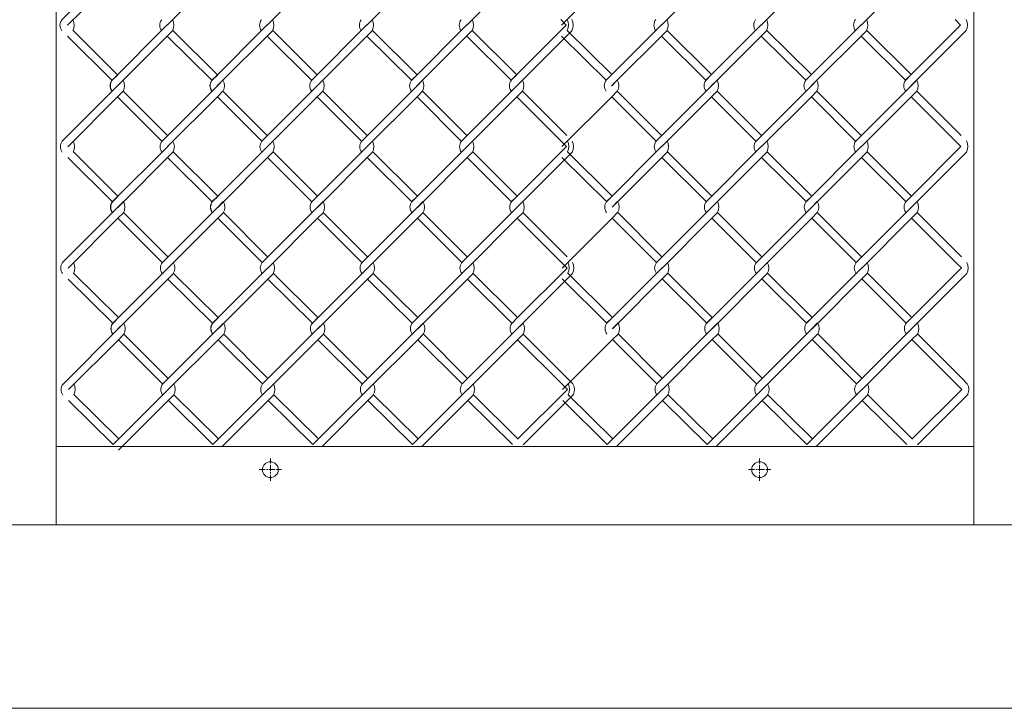
# Model space of a CAD drawing. Units: millimetres. Extents: x -170 to 193028, y -48660 to 11880.
# Drawn here: x 25697 to 26100, y 3415 to 3696 of the extents above; entities that cross this region are included whole.
import ezdxf

# ---------------------------------------------------------------- set-up
doc = ezdxf.new("R2010")
doc.units = ezdxf.units.MM
doc.header["$LTSCALE"] = 4
doc.linetypes.add('CENTER', pattern=[50.8, 31.75, -6.35, 6.35, -6.35])
for name, color, linetype, lineweight in [('D-BMK', 2, 'CENTER', 9), ('D-STR', 1, 'Continuous', 15), ('D-STR-STR2', 7, 'Continuous', 13)]:
    doc.layers.add(name, color=color, linetype=linetype, lineweight=lineweight)

msp = doc.modelspace()

# ---------------------------------------------------------------- linework, layer by layer
at = {"layer": 'D-BMK', "linetype": 'CENTER', "ltscale": 0.02}
for p, q in [((25799.54, 3507.94), (25799.54, 3517.18)), ((25999.54, 3507.94), (25999.54, 3517.18)), ((25794.92, 3512.56), (25804.16, 3512.56)), ((25994.92, 3512.56), (26004.16, 3512.56))]:
    msp.add_line(p, q, dxfattribs=at)
at = {"layer": 'D-STR'}
for p, q in [((26087.04, 3522.06), (25712.04, 3522.06)), ((27204.63, 3490.06), (24997.33, 3490.06)), ((27259.83, 3415.06), (24970.83, 3415.06))]:
    msp.add_line(p, q, dxfattribs=at)
for points in [[(25712.04, 4515.06), (25712.04, 3490.06), (25687.04, 3490.06)], [(26087.04, 3490.06), (26087.04, 4515.06)], [(26112.04, 4515.06), (26112.04, 3490.06), (26087.04, 3490.06)]]:
    msp.add_lwpolyline(points, dxfattribs=at)
for centre in [(25799.54, 3512.56), (25999.54, 3512.56)]:
    msp.add_circle(centre, 3.25, dxfattribs=at)
at = {"layer": 'D-STR-STR2', "color": 0, "linetype": 'ByBlock'}
for p, q in [((25736.96, 3719.02), (25714.33, 3696.39)), ((25716.6, 3694.13), (25736.96, 3714.5)), ((25757.39, 3694.14), (25777.75, 3714.51)), ((25798.19, 3694.14), (25818.55, 3714.51)), ((25838.99, 3694.14), (25859.35, 3714.51)), ((25879.79, 3694.14), (25900.15, 3714.51)), ((25918.57, 3694.17), (25938.94, 3714.54)), ((25959.37, 3694.17), (25979.74, 3714.54)), ((26000.17, 3694.17), (26020.54, 3714.54)), ((26040.97, 3694.17), (26061.34, 3714.54)), ((25918.24, 3696.42), (25920.5, 3694.16)), ((26079.43, 3696.45), (26081.68, 3694.19)), ((25737.11, 3673.93), (25718.9, 3691.97)), ((25737.11, 3673.93), (25718.9, 3691.97)), ((25757.43, 3694.24), (25734.8, 3671.62)), ((25759.69, 3691.98), (25737.07, 3669.35)), ((25777.9, 3673.94), (25759.69, 3691.98)), ((25777.9, 3673.94), (25759.69, 3691.98)), ((25798.23, 3694.24), (25775.6, 3671.62)), ((25798.23, 3694.24), (25775.6, 3671.62)), ((25800.49, 3691.98), (25777.87, 3669.35)), ((25800.49, 3691.98), (25777.87, 3669.35)), ((25818.7, 3673.94), (25800.49, 3691.98)), ((25818.7, 3673.94), (25800.49, 3691.98)), ((25839.03, 3694.24), (25816.4, 3671.62)), ((25841.29, 3691.98), (25818.67, 3669.35)), ((25859.5, 3673.94), (25841.29, 3691.98)), ((25859.5, 3673.94), (25841.29, 3691.98)), ((25879.83, 3694.24), (25857.2, 3671.62)), ((25882.09, 3691.98), (25859.47, 3669.35)), ((25900.3, 3673.94), (25882.09, 3691.98)), ((25900.15, 3673.81), (25920.5, 3694.16)), ((25922.78, 3691.91), (25900.15, 3669.28)), ((25939.09, 3673.98), (25920.88, 3692.01)), ((25959.41, 3694.28), (25936.79, 3671.65)), ((25961.68, 3692.01), (25939.05, 3669.39)), ((25979.89, 3673.98), (25961.68, 3692.01)), ((25979.89, 3673.98), (25961.68, 3692.01)), ((26000.21, 3694.28), (25977.59, 3671.65)), ((26002.48, 3692.01), (25979.85, 3669.39)), ((26020.69, 3673.98), (26002.48, 3692.01)), ((26020.69, 3673.98), (26002.48, 3692.01)), ((26041.01, 3694.28), (26018.39, 3671.65)), ((26043.28, 3692.01), (26020.65, 3669.39)), ((26061.49, 3673.98), (26043.28, 3692.01)), ((26061.33, 3673.84), (26081.68, 3694.19)), ((26083.96, 3691.95), (26061.33, 3669.32)), ((25734.81, 3671.63), (25716.6, 3689.67)), ((25734.81, 3671.63), (25716.6, 3689.67)), ((25775.6, 3671.64), (25757.39, 3689.68)), ((25775.6, 3671.64), (25757.39, 3689.68)), ((25816.4, 3671.64), (25798.19, 3689.68)), ((25816.4, 3671.64), (25798.19, 3689.68)), ((25857.2, 3671.64), (25838.99, 3689.68)), ((25857.2, 3671.64), (25838.99, 3689.68)), ((25898, 3671.64), (25879.79, 3689.68)), ((25936.79, 3671.68), (25918.58, 3689.72)), ((25977.59, 3671.68), (25959.38, 3689.72)), ((25977.59, 3671.68), (25959.38, 3689.72)), ((26018.39, 3671.68), (26000.18, 3689.72)), ((26018.39, 3671.68), (26000.18, 3689.72)), ((26059.19, 3671.68), (26040.98, 3689.72)), ((25734.84, 3671.68), (25737.1, 3673.94)), ((25734.85, 3671.67), (25737.11, 3673.93)), ((25734.85, 3671.67), (25737.11, 3673.93)), ((25734.95, 3671.68), (25737.21, 3673.94)), ((25734.95, 3671.67), (25737.22, 3673.93)), ((25736.96, 3669.27), (25739.22, 3671.54)), ((25737.1, 3669.42), (25739.37, 3671.68)), ((25737.11, 3669.41), (25739.37, 3671.67)), ((25737.11, 3669.41), (25739.37, 3671.67)), ((25775.64, 3671.68), (25777.9, 3673.94)), ((25775.64, 3671.68), (25777.9, 3673.94)), ((25775.75, 3671.68), (25778.01, 3673.94)), ((25777.75, 3669.28), (25780.02, 3671.55)), ((25777.9, 3669.42), (25780.17, 3671.68)), ((25777.9, 3669.42), (25780.17, 3671.68)), ((25816.44, 3671.68), (25818.7, 3673.94)), ((25818.55, 3669.28), (25820.82, 3671.55)), ((25818.7, 3669.42), (25820.97, 3671.68)), ((25857.24, 3671.68), (25859.5, 3673.94)), ((25859.5, 3669.42), (25861.77, 3671.68)), ((25897.89, 3671.55), (25900.15, 3673.81)), ((25898.04, 3671.68), (25900.3, 3673.94)), ((25900.15, 3669.28), (25902.42, 3671.55)), ((25900.3, 3669.42), (25902.57, 3671.68)), ((25936.82, 3671.72), (25939.09, 3673.98)), ((25939.09, 3669.45), (25941.35, 3671.72)), ((25977.62, 3671.72), (25979.89, 3673.98)), ((25979.73, 3669.32), (25982, 3671.58)), ((25979.89, 3669.45), (25982.15, 3671.72)), ((26018.42, 3671.72), (26020.69, 3673.98)), ((26020.69, 3669.45), (26022.95, 3671.72)), ((26059.07, 3671.58), (26061.33, 3673.84)), ((26059.22, 3671.72), (26061.49, 3673.98)), ((26061.33, 3669.32), (26063.6, 3671.58)), ((26061.49, 3669.45), (26063.75, 3671.72)), ((25737.11, 3669.41), (25714.48, 3646.78)), ((25739.37, 3667.16), (25737.11, 3664.89)), ((25739.37, 3667.15), (25737.11, 3664.88)), ((25739.37, 3667.15), (25737.11, 3664.88)), ((25739.38, 3667.18), (25757.47, 3649.09)), ((25777.9, 3669.42), (25755.28, 3646.79)), ((25780.17, 3667.16), (25777.91, 3664.89)), ((25780.17, 3667.16), (25777.91, 3664.89)), ((25780.18, 3667.18), (25798.27, 3649.09)), ((25780.18, 3667.18), (25798.27, 3649.09)), ((25818.7, 3669.42), (25796.08, 3646.79)), ((25820.97, 3667.16), (25818.71, 3664.89)), ((25820.98, 3667.18), (25839.07, 3649.09)), ((25859.5, 3669.42), (25836.88, 3646.79)), ((25861.77, 3667.16), (25859.51, 3664.89)), ((25861.78, 3667.18), (25879.87, 3649.09)), ((25900.3, 3669.42), (25877.68, 3646.79)), ((25902.57, 3667.16), (25900.31, 3664.89)), ((25902.58, 3667.18), (25920.67, 3649.09)), ((25941.35, 3667.19), (25939.09, 3664.93)), ((25941.36, 3667.21), (25959.45, 3649.12)), ((25979.89, 3669.45), (25957.26, 3646.83)), ((25982.15, 3667.19), (25979.89, 3664.93)), ((25982.16, 3667.21), (26000.25, 3649.12)), ((26020.69, 3669.45), (25998.06, 3646.83)), ((26022.95, 3667.19), (26020.69, 3664.93)), ((26022.96, 3667.21), (26041.05, 3649.12)), ((26061.49, 3669.45), (26038.86, 3646.83)), ((26063.75, 3667.19), (26061.49, 3664.93)), ((26063.76, 3667.21), (26081.85, 3649.12)), ((25716.75, 3644.52), (25737.11, 3664.88)), ((25737.11, 3664.89), (25755.2, 3646.8)), ((25757.54, 3644.53), (25777.91, 3664.89)), ((25777.91, 3664.89), (25796, 3646.8)), ((25777.91, 3664.89), (25796, 3646.8)), ((25798.34, 3644.53), (25818.71, 3664.89)), ((25818.71, 3664.89), (25836.8, 3646.8)), ((25839.14, 3644.53), (25859.51, 3664.89)), ((25859.51, 3664.89), (25877.6, 3646.8)), ((25879.94, 3644.53), (25900.31, 3664.89)), ((25900.31, 3664.89), (25918.4, 3646.8)), ((25900.31, 3664.89), (25918.4, 3646.8)), ((25918.72, 3644.56), (25939.09, 3664.93)), ((25939.09, 3664.93), (25957.18, 3646.84)), ((25959.52, 3644.56), (25979.89, 3664.93)), ((25979.89, 3664.93), (25997.98, 3646.84)), ((26000.32, 3644.56), (26020.69, 3664.93)), ((26020.69, 3664.93), (26038.78, 3646.84)), ((26041.12, 3644.56), (26061.49, 3664.93)), ((26061.49, 3664.93), (26079.58, 3646.84)), ((26061.49, 3664.93), (26079.58, 3646.84)), ((25918.4, 3646.8), (25920.65, 3644.55)), ((26079.58, 3646.84), (26081.83, 3644.58)), ((25737.26, 3624.32), (25719.05, 3642.36)), ((25737.26, 3624.32), (25719.05, 3642.36)), ((25757.58, 3644.63), (25734.95, 3622)), ((25759.84, 3642.37), (25737.22, 3619.74)), ((25778.05, 3624.33), (25759.84, 3642.37)), ((25778.05, 3624.33), (25759.84, 3642.37)), ((25798.38, 3644.63), (25775.75, 3622)), ((25798.38, 3644.63), (25775.75, 3622)), ((25800.64, 3642.37), (25778.02, 3619.74)), ((25800.64, 3642.37), (25778.02, 3619.74)), ((25818.85, 3624.33), (25800.64, 3642.37)), ((25818.85, 3624.33), (25800.64, 3642.37)), ((25839.18, 3644.63), (25816.55, 3622)), ((25841.44, 3642.37), (25818.82, 3619.74)), ((25859.65, 3624.33), (25841.44, 3642.37)), ((25859.65, 3624.33), (25841.44, 3642.37)), ((25879.98, 3644.63), (25857.35, 3622)), ((25882.24, 3642.37), (25859.62, 3619.74)), ((25900.45, 3624.33), (25882.24, 3642.37)), ((25900.3, 3624.2), (25920.65, 3644.55)), ((25922.93, 3642.3), (25900.3, 3619.67)), ((25939.24, 3624.37), (25921.03, 3642.4)), ((25959.56, 3644.67), (25936.94, 3622.04)), ((25961.83, 3642.4), (25939.2, 3619.78)), ((25980.04, 3624.37), (25961.83, 3642.4)), ((25980.04, 3624.37), (25961.83, 3642.4)), ((26000.36, 3644.67), (25977.74, 3622.04)), ((26002.63, 3642.4), (25980, 3619.78)), ((26020.84, 3624.37), (26002.63, 3642.4)), ((26020.84, 3624.37), (26002.63, 3642.4)), ((26041.16, 3644.67), (26018.54, 3622.04)), ((26043.43, 3642.4), (26020.8, 3619.78)), ((26061.64, 3624.37), (26043.43, 3642.4)), ((26061.49, 3624.23), (26081.83, 3644.58)), ((26084.11, 3642.33), (26061.49, 3619.71)), ((25734.96, 3622.02), (25716.75, 3640.06)), ((25734.96, 3622.02), (25716.75, 3640.06)), ((25775.76, 3622.03), (25757.55, 3640.07)), ((25775.76, 3622.03), (25757.55, 3640.07)), ((25816.56, 3622.03), (25798.35, 3640.07)), ((25816.56, 3622.03), (25798.35, 3640.07)), ((25857.36, 3622.03), (25839.15, 3640.07)), ((25857.36, 3622.03), (25839.15, 3640.07)), ((25898.16, 3622.03), (25879.95, 3640.07)), ((25936.94, 3622.07), (25918.73, 3640.1)), ((25977.74, 3622.07), (25959.53, 3640.1)), ((25977.74, 3622.07), (25959.53, 3640.1)), ((26018.54, 3622.07), (26000.33, 3640.1)), ((26018.54, 3622.07), (26000.33, 3640.1)), ((26059.34, 3622.07), (26041.13, 3640.1)), ((25734.99, 3622.07), (25737.25, 3624.33)), ((25735, 3622.06), (25737.26, 3624.32)), ((25735, 3622.06), (25737.26, 3624.32)), ((25735.1, 3622.07), (25737.36, 3624.33)), ((25735.1, 3622.06), (25737.37, 3624.32)), ((25737.25, 3619.81), (25739.52, 3622.07)), ((25775.79, 3622.07), (25778.05, 3624.33)), ((25775.79, 3622.07), (25778.05, 3624.33)), ((25775.9, 3622.07), (25778.16, 3624.33)), ((25778.05, 3619.81), (25780.32, 3622.07)), ((25778.05, 3619.81), (25780.32, 3622.07)), ((25816.59, 3622.07), (25818.85, 3624.33)), ((25818.85, 3619.81), (25821.12, 3622.07)), ((25857.39, 3622.07), (25859.65, 3624.33)), ((25859.65, 3619.81), (25861.92, 3622.07)), ((25898.04, 3621.93), (25900.3, 3624.2)), ((25898.19, 3622.07), (25900.45, 3624.33)), ((25900.45, 3619.81), (25902.72, 3622.07)), ((25936.97, 3622.1), (25939.24, 3624.37)), ((25939.24, 3619.84), (25941.5, 3622.1)), ((25977.77, 3622.1), (25980.04, 3624.37)), ((25980.04, 3619.84), (25982.3, 3622.1)), ((26018.57, 3622.1), (26020.84, 3624.37)), ((26020.84, 3619.84), (26023.1, 3622.1)), ((26059.22, 3621.97), (26061.49, 3624.23)), ((26059.37, 3622.1), (26061.64, 3624.37)), ((26061.64, 3619.84), (26063.9, 3622.1)), ((25737.26, 3619.8), (25714.63, 3597.17)), ((25737.11, 3619.66), (25739.37, 3621.93)), ((25737.26, 3619.8), (25739.52, 3622.06)), ((25737.26, 3619.8), (25739.52, 3622.06)), ((25778.05, 3619.81), (25755.43, 3597.18)), ((25777.9, 3619.67), (25780.17, 3621.93)), ((25818.85, 3619.81), (25796.23, 3597.18)), ((25818.7, 3619.67), (25820.97, 3621.93)), ((25859.65, 3619.81), (25837.03, 3597.18)), ((25900.45, 3619.81), (25877.83, 3597.18)), ((25900.3, 3619.67), (25902.57, 3621.93)), ((25980.04, 3619.84), (25957.41, 3597.21)), ((25979.89, 3619.71), (25982.15, 3621.97)), ((26020.84, 3619.84), (25998.21, 3597.21)), ((26061.64, 3619.84), (26039.01, 3597.21)), ((26061.49, 3619.71), (26063.75, 3621.97)), ((25716.9, 3594.91), (25737.26, 3615.27)), ((25739.52, 3617.54), (25737.26, 3615.28)), ((25739.52, 3617.53), (25737.26, 3615.27)), ((25739.52, 3617.53), (25737.26, 3615.27)), ((25737.26, 3615.28), (25755.35, 3597.19)), ((25739.53, 3617.57), (25757.62, 3599.48)), ((25757.69, 3594.92), (25778.06, 3615.28)), ((25780.32, 3617.54), (25778.06, 3615.28)), ((25780.32, 3617.54), (25778.06, 3615.28)), ((25778.06, 3615.28), (25796.15, 3597.19)), ((25778.06, 3615.28), (25796.15, 3597.19)), ((25780.33, 3617.57), (25798.42, 3599.48)), ((25780.33, 3617.57), (25798.42, 3599.48)), ((25798.49, 3594.92), (25818.86, 3615.28)), ((25821.12, 3617.54), (25818.86, 3615.28)), ((25818.86, 3615.28), (25836.95, 3597.19)), ((25821.13, 3617.57), (25839.22, 3599.48)), ((25839.29, 3594.92), (25859.66, 3615.28)), ((25861.92, 3617.54), (25859.66, 3615.28)), ((25859.66, 3615.28), (25877.75, 3597.19)), ((25861.93, 3617.57), (25880.02, 3599.48)), ((25880.09, 3594.92), (25900.46, 3615.28)), ((25902.72, 3617.54), (25900.46, 3615.28)), ((25900.46, 3615.28), (25918.55, 3597.19)), ((25900.46, 3615.28), (25918.55, 3597.19)), ((25902.73, 3617.57), (25920.82, 3599.48)), ((25918.87, 3594.95), (25939.24, 3615.32)), ((25941.5, 3617.58), (25939.24, 3615.32)), ((25939.24, 3615.32), (25957.33, 3597.23)), ((25941.51, 3617.6), (25959.6, 3599.51)), ((25959.67, 3594.95), (25980.04, 3615.32)), ((25982.3, 3617.58), (25980.04, 3615.32)), ((25980.04, 3615.32), (25998.13, 3597.23)), ((25982.31, 3617.6), (26000.4, 3599.51)), ((26000.47, 3594.95), (26020.84, 3615.32)), ((26023.1, 3617.58), (26020.84, 3615.32)), ((26020.84, 3615.32), (26038.93, 3597.23)), ((26023.11, 3617.6), (26041.2, 3599.51)), ((26041.27, 3594.95), (26061.64, 3615.32)), ((26063.9, 3617.58), (26061.64, 3615.32)), ((26061.64, 3615.32), (26079.73, 3597.23)), ((26061.64, 3615.32), (26079.73, 3597.23)), ((26063.91, 3617.6), (26082, 3599.51)), ((25757.73, 3595.02), (25735.11, 3572.39)), ((25798.53, 3595.02), (25775.91, 3572.39)), ((25798.53, 3595.02), (25775.91, 3572.39)), ((25839.33, 3595.02), (25816.71, 3572.39)), ((25880.13, 3595.02), (25857.51, 3572.39)), ((25900.45, 3574.59), (25920.8, 3594.93)), ((25918.55, 3597.19), (25920.8, 3594.93)), ((25959.71, 3595.05), (25937.09, 3572.43)), ((26000.51, 3595.05), (25977.89, 3572.43)), ((26041.31, 3595.05), (26018.69, 3572.43)), ((26061.64, 3574.62), (26081.99, 3594.97)), ((26079.73, 3597.23), (26081.99, 3594.97)), ((25735.11, 3572.41), (25716.9, 3590.45)), ((25735.11, 3572.41), (25716.9, 3590.45)), ((25737.41, 3574.71), (25719.2, 3592.75)), ((25737.41, 3574.71), (25719.2, 3592.75)), ((25760, 3592.76), (25737.37, 3570.13)), ((25775.91, 3572.42), (25757.7, 3590.46)), ((25775.91, 3572.42), (25757.7, 3590.46)), ((25778.21, 3574.72), (25760, 3592.76)), ((25778.21, 3574.72), (25760, 3592.76)), ((25800.8, 3592.76), (25778.17, 3570.13)), ((25800.8, 3592.76), (25778.17, 3570.13)), ((25816.71, 3572.42), (25798.5, 3590.46)), ((25816.71, 3572.42), (25798.5, 3590.46)), ((25819.01, 3574.72), (25800.8, 3592.76)), ((25819.01, 3574.72), (25800.8, 3592.76)), ((25841.6, 3592.76), (25818.97, 3570.13)), ((25857.51, 3572.42), (25839.3, 3590.46)), ((25857.51, 3572.42), (25839.3, 3590.46)), ((25859.81, 3574.72), (25841.6, 3592.76)), ((25859.81, 3574.72), (25841.6, 3592.76)), ((25882.4, 3592.76), (25859.77, 3570.13)), ((25898.31, 3572.42), (25880.1, 3590.46)), ((25900.61, 3574.72), (25882.4, 3592.76)), ((25923.08, 3592.69), (25900.45, 3570.06)), ((25937.09, 3572.45), (25918.88, 3590.49)), ((25939.39, 3574.75), (25921.18, 3592.79)), ((25961.98, 3592.79), (25939.35, 3570.16)), ((25977.89, 3572.45), (25959.68, 3590.49)), ((25977.89, 3572.45), (25959.68, 3590.49)), ((25980.19, 3574.75), (25961.98, 3592.79)), ((25980.19, 3574.75), (25961.98, 3592.79)), ((26002.78, 3592.79), (25980.15, 3570.16)), ((26018.69, 3572.45), (26000.48, 3590.49)), ((26018.69, 3572.45), (26000.48, 3590.49)), ((26020.99, 3574.75), (26002.78, 3592.79)), ((26020.99, 3574.75), (26002.78, 3592.79)), ((26043.58, 3592.79), (26020.95, 3570.16)), ((26059.49, 3572.45), (26041.28, 3590.49)), ((26061.79, 3574.75), (26043.58, 3592.79)), ((26084.26, 3592.72), (26061.64, 3570.09)), ((25735.14, 3572.46), (25737.41, 3574.72)), ((25735.15, 3572.45), (25737.41, 3574.71)), ((25735.15, 3572.45), (25737.41, 3574.71)), ((25735.25, 3572.46), (25737.51, 3574.72)), ((25735.26, 3572.45), (25737.52, 3574.71)), ((25775.94, 3572.46), (25778.21, 3574.72)), ((25775.94, 3572.46), (25778.21, 3574.72)), ((25776.05, 3572.46), (25778.31, 3574.72)), ((25816.74, 3572.46), (25819.01, 3574.72)), ((25857.54, 3572.46), (25859.81, 3574.72)), ((25898.19, 3572.32), (25900.45, 3574.59)), ((25898.34, 3572.46), (25900.61, 3574.72)), ((25937.12, 3572.49), (25939.39, 3574.75)), ((25977.92, 3572.49), (25980.19, 3574.75)), ((26018.72, 3572.49), (26020.99, 3574.75)), ((26059.37, 3572.36), (26061.64, 3574.62)), ((26059.52, 3572.49), (26061.79, 3574.75)), ((25737.41, 3570.18), (25714.79, 3547.56)), ((25737.26, 3570.05), (25739.52, 3572.31)), ((25737.41, 3570.19), (25739.67, 3572.46)), ((25737.41, 3570.18), (25739.68, 3572.45)), ((25737.41, 3570.18), (25739.68, 3572.45)), ((25778.21, 3570.19), (25755.58, 3547.57)), ((25778.05, 3570.06), (25780.32, 3572.32)), ((25778.21, 3570.19), (25780.47, 3572.46)), ((25778.21, 3570.19), (25780.47, 3572.46)), ((25819.01, 3570.19), (25796.38, 3547.57)), ((25818.85, 3570.06), (25821.12, 3572.32)), ((25819.01, 3570.19), (25821.27, 3572.46)), ((25859.81, 3570.19), (25837.18, 3547.57)), ((25859.81, 3570.19), (25862.07, 3572.46)), ((25900.61, 3570.19), (25877.98, 3547.57)), ((25900.45, 3570.06), (25902.72, 3572.32)), ((25900.61, 3570.19), (25902.87, 3572.46)), ((25939.39, 3570.23), (25941.65, 3572.49)), ((25980.19, 3570.23), (25957.56, 3547.6)), ((25980.04, 3570.09), (25982.3, 3572.36)), ((25980.19, 3570.23), (25982.45, 3572.49)), ((26020.99, 3570.23), (25998.36, 3547.6)), ((26020.99, 3570.23), (26023.25, 3572.49)), ((26061.79, 3570.23), (26039.16, 3547.6)), ((26061.64, 3570.09), (26063.9, 3572.36)), ((26061.79, 3570.23), (26064.05, 3572.49)), ((25739.67, 3567.93), (25737.41, 3565.67)), ((25739.68, 3567.92), (25737.41, 3565.66)), ((25739.68, 3567.92), (25737.41, 3565.66)), ((25739.68, 3567.95), (25757.77, 3549.86)), ((25780.47, 3567.93), (25778.21, 3565.67)), ((25780.47, 3567.93), (25778.21, 3565.67)), ((25780.48, 3567.95), (25798.57, 3549.86)), ((25780.48, 3567.95), (25798.57, 3549.86)), ((25821.27, 3567.93), (25819.01, 3565.67)), ((25821.28, 3567.95), (25839.37, 3549.86)), ((25862.07, 3567.93), (25859.81, 3565.67)), ((25862.08, 3567.95), (25880.17, 3549.86)), ((25902.87, 3567.93), (25900.61, 3565.67)), ((25902.88, 3567.95), (25920.97, 3549.86)), ((25941.65, 3567.97), (25939.39, 3565.7)), ((25941.66, 3567.99), (25959.75, 3549.9)), ((25982.45, 3567.97), (25980.19, 3565.7)), ((25982.46, 3567.99), (26000.55, 3549.9)), ((26023.25, 3567.97), (26020.99, 3565.7)), ((26023.26, 3567.99), (26041.35, 3549.9)), ((26064.05, 3567.97), (26061.79, 3565.7)), ((26064.06, 3567.99), (26082.15, 3549.9)), ((25717.05, 3545.29), (25737.41, 3565.66)), ((25737.41, 3565.67), (25755.5, 3547.58)), ((25757.84, 3545.3), (25778.21, 3565.67)), ((25778.21, 3565.67), (25796.3, 3547.58)), ((25778.21, 3565.67), (25796.3, 3547.58)), ((25798.64, 3545.3), (25819.01, 3565.67)), ((25819.01, 3565.67), (25837.1, 3547.58)), ((25839.44, 3545.3), (25859.81, 3565.67)), ((25859.81, 3565.67), (25877.9, 3547.58)), ((25880.24, 3545.3), (25900.61, 3565.67)), ((25900.61, 3565.67), (25918.7, 3547.58)), ((25919.02, 3545.34), (25939.39, 3565.7)), ((25939.39, 3565.7), (25957.48, 3547.61)), ((25959.82, 3545.34), (25980.19, 3565.7)), ((25980.19, 3565.7), (25998.28, 3547.61)), ((26000.62, 3545.34), (26020.99, 3565.7)), ((26020.99, 3565.7), (26039.08, 3547.61)), ((26041.42, 3545.34), (26061.79, 3565.7)), ((26061.79, 3565.7), (26079.88, 3547.61)), ((25923.23, 3547.6), (25920.97, 3549.86)), ((26084.41, 3547.64), (26082.15, 3549.9)), ((25918.7, 3547.58), (25920.95, 3545.32)), ((26079.88, 3547.61), (26082.14, 3545.36)), ((25737.56, 3525.1), (25719.35, 3543.14)), ((25737.56, 3525.1), (25719.35, 3543.14)), ((25757.88, 3545.41), (25735.26, 3522.78)), ((25760.15, 3543.14), (25737.52, 3520.52)), ((25778.36, 3525.11), (25760.15, 3543.14)), ((25778.36, 3525.11), (25760.15, 3543.14)), ((25798.68, 3545.41), (25776.06, 3522.78)), ((25798.68, 3545.41), (25776.06, 3522.78)), ((25800.95, 3543.14), (25779.86, 3522.06)), ((25800.95, 3543.14), (25779.86, 3522.06)), ((25819.16, 3525.11), (25800.95, 3543.14)), ((25819.16, 3525.11), (25800.95, 3543.14)), ((25839.48, 3545.41), (25816.86, 3522.78)), ((25841.75, 3543.14), (25820.66, 3522.06)), ((25859.96, 3525.11), (25841.75, 3543.14)), ((25859.96, 3525.11), (25841.75, 3543.14)), ((25880.28, 3545.41), (25857.66, 3522.78)), ((25882.55, 3543.14), (25861.46, 3522.06)), ((25900.76, 3525.11), (25882.55, 3543.14)), ((25900.61, 3524.97), (25920.95, 3545.32)), ((25902.87, 3522.71), (25923.55, 3543.39)), ((25939.54, 3525.14), (25921.33, 3543.18)), ((25959.86, 3545.44), (25937.24, 3522.81)), ((25962.13, 3543.18), (25941.01, 3522.06)), ((25980.34, 3525.14), (25962.13, 3543.18)), ((25980.34, 3525.14), (25962.13, 3543.18)), ((26000.66, 3545.44), (25978.04, 3522.81)), ((26002.93, 3543.18), (25981.81, 3522.06)), ((26021.14, 3525.14), (26002.93, 3543.18)), ((26021.14, 3525.14), (26002.93, 3543.18)), ((26041.46, 3545.44), (26018.84, 3522.81)), ((26043.73, 3543.18), (26022.61, 3522.06)), ((26061.94, 3525.14), (26043.73, 3543.18)), ((26061.79, 3525.01), (26082.14, 3545.36)), ((26064.05, 3522.75), (26084.73, 3543.42)), ((25735.26, 3522.8), (25717.05, 3540.84)), ((25735.26, 3522.8), (25717.05, 3540.84)), ((25776.06, 3522.81), (25757.85, 3540.85)), ((25776.06, 3522.81), (25757.85, 3540.85)), ((25816.86, 3522.81), (25798.65, 3540.85)), ((25816.86, 3522.81), (25798.65, 3540.85)), ((25857.66, 3522.81), (25839.45, 3540.85)), ((25857.66, 3522.81), (25839.45, 3540.85)), ((25898.46, 3522.81), (25880.25, 3540.85)), ((25937.24, 3522.84), (25919.03, 3540.88)), ((25978.04, 3522.84), (25959.83, 3540.88)), ((25978.04, 3522.84), (25959.83, 3540.88)), ((26018.84, 3522.84), (26000.63, 3540.88)), ((26018.84, 3522.84), (26000.63, 3540.88)), ((26059.64, 3522.84), (26041.43, 3540.88))]:
    msp.add_line(p, q, dxfattribs=at)
for centre, radius, start, end in [((25717.22, 3694.13), 3.67, 141.887, 218.113), ((25714.58, 3694.16), 4.78, 331.7474, 28.2526), ((25758.01, 3694.14), 3.67, 141.887, 218.113), ((25755.37, 3694.17), 4.78, 331.7474, 28.2526), ((25798.81, 3694.14), 3.67, 141.887, 218.113), ((25798.81, 3694.14), 3.67, 141.887, 218.113), ((25796.17, 3694.17), 4.78, 331.7474, 28.2526), ((25796.17, 3694.17), 4.78, 331.7474, 28.2526), ((25839.61, 3694.14), 3.67, 141.887, 218.113), ((25836.97, 3694.17), 4.78, 331.7474, 28.2526), ((25880.41, 3694.14), 3.67, 141.887, 218.113), ((25877.77, 3694.17), 4.78, 331.7474, 28.2526), ((25916.62, 3694.28), 4.78, 331.7474, 28.2526), ((25918.57, 3694.17), 4.78, 331.7474, 28.2526), ((25959.99, 3694.17), 3.67, 141.887, 218.113), ((25957.35, 3694.21), 4.78, 331.7474, 28.2526), ((26000.79, 3694.17), 3.67, 141.887, 218.113), ((25998.15, 3694.21), 4.78, 331.7474, 28.2526), ((26041.59, 3694.17), 3.67, 141.887, 218.113), ((26038.95, 3694.21), 4.78, 331.7474, 28.2526), ((26079.75, 3694.21), 4.78, 331.7474, 28.2526), ((25737.73, 3669.45), 3.67, 141.887, 218.113), ((25737.73, 3669.42), 3.67, 141.887, 218.113), ((25737.73, 3669.44), 3.67, 141.887, 218.113), ((25737.73, 3669.44), 3.67, 141.887, 218.113), ((25737.73, 3669.41), 3.67, 141.887, 218.113), ((25737.73, 3669.41), 3.67, 141.887, 218.113), ((25737.83, 3669.45), 3.67, 141.887, 218.113), ((25737.83, 3669.42), 3.67, 141.887, 218.113), ((25737.84, 3669.44), 3.67, 141.887, 218.113), ((25737.84, 3669.41), 3.67, 141.887, 218.113), ((25735.16, 3669.42), 4.78, 331.7474, 28.2526), ((25735.16, 3669.41), 4.78, 331.7474, 28.2526), ((25735.16, 3669.41), 4.78, 331.7474, 28.2526), ((25778.53, 3669.45), 3.67, 141.887, 218.113), ((25778.53, 3669.45), 3.67, 141.887, 218.113), ((25778.53, 3669.42), 3.67, 141.887, 218.113), ((25778.53, 3669.42), 3.67, 141.887, 218.113), ((25778.63, 3669.45), 3.67, 141.887, 218.113), ((25778.63, 3669.42), 3.67, 141.887, 218.113), ((25775.96, 3669.42), 4.78, 331.7474, 28.2526), ((25775.96, 3669.42), 4.78, 331.7474, 28.2526), ((25819.33, 3669.45), 3.67, 141.887, 218.113), ((25819.33, 3669.42), 3.67, 141.887, 218.113), ((25816.76, 3669.42), 4.78, 331.7474, 28.2526), ((25860.13, 3669.45), 3.67, 141.887, 218.113), ((25860.13, 3669.42), 3.67, 141.887, 218.113), ((25857.56, 3669.42), 4.78, 331.7474, 28.2526), ((25900.93, 3669.45), 3.67, 141.887, 218.113), ((25900.93, 3669.42), 3.67, 141.887, 218.113), ((25898.36, 3669.42), 4.78, 331.7474, 28.2526), ((25939.71, 3669.49), 3.67, 141.887, 218.113), ((25939.71, 3669.45), 3.67, 141.887, 218.113), ((25937.14, 3669.45), 4.78, 331.7474, 28.2526), ((25980.51, 3669.49), 3.67, 141.887, 218.113), ((25980.51, 3669.45), 3.67, 141.887, 218.113), ((25977.94, 3669.45), 4.78, 331.7474, 28.2526), ((26021.31, 3669.49), 3.67, 141.887, 218.113), ((26021.31, 3669.45), 3.67, 141.887, 218.113), ((26018.74, 3669.45), 4.78, 331.7474, 28.2526), ((26062.11, 3669.49), 3.67, 141.887, 218.113), ((26062.11, 3669.45), 3.67, 141.887, 218.113), ((26059.54, 3669.45), 4.78, 331.7474, 28.2526), ((25717.37, 3644.52), 3.67, 141.887, 218.113), ((25714.73, 3644.55), 4.78, 331.7474, 28.2526), ((25758.16, 3644.53), 3.67, 141.887, 218.113), ((25755.52, 3644.56), 4.78, 331.7474, 28.2526), ((25798.96, 3644.53), 3.67, 141.887, 218.113), ((25798.96, 3644.53), 3.67, 141.887, 218.113), ((25796.32, 3644.56), 4.78, 331.7474, 28.2526), ((25796.32, 3644.56), 4.78, 331.7474, 28.2526), ((25839.76, 3644.53), 3.67, 141.887, 218.113), ((25837.12, 3644.56), 4.78, 331.7474, 28.2526), ((25880.56, 3644.53), 3.67, 141.887, 218.113), ((25877.92, 3644.56), 4.78, 331.7474, 28.2526), ((25916.77, 3644.67), 4.78, 331.7474, 28.2526), ((25918.72, 3644.56), 4.78, 331.7474, 28.2526), ((25960.14, 3644.56), 3.67, 141.887, 218.113), ((25957.5, 3644.6), 4.78, 331.7474, 28.2526), ((26000.94, 3644.56), 3.67, 141.887, 218.113), ((25998.3, 3644.6), 4.78, 331.7474, 28.2526), ((26041.74, 3644.56), 3.67, 141.887, 218.113), ((26039.1, 3644.6), 4.78, 331.7474, 28.2526), ((26079.9, 3644.6), 4.78, 331.7474, 28.2526), ((25737.88, 3619.84), 3.67, 141.887, 218.113), ((25737.88, 3619.81), 3.67, 141.887, 218.113), ((25737.88, 3619.83), 3.67, 141.887, 218.113), ((25737.88, 3619.83), 3.67, 141.887, 218.113), ((25737.98, 3619.84), 3.67, 141.887, 218.113), ((25737.99, 3619.83), 3.67, 141.887, 218.113), ((25737.98, 3619.81), 3.67, 141.887, 218.113), ((25735.31, 3619.81), 4.78, 331.7474, 28.2526), ((25778.68, 3619.84), 3.67, 141.887, 218.113), ((25778.68, 3619.84), 3.67, 141.887, 218.113), ((25778.68, 3619.81), 3.67, 141.887, 218.113), ((25778.68, 3619.81), 3.67, 141.887, 218.113), ((25778.78, 3619.84), 3.67, 141.887, 218.113), ((25778.78, 3619.81), 3.67, 141.887, 218.113), ((25776.11, 3619.81), 4.78, 331.7474, 28.2526), ((25776.11, 3619.81), 4.78, 331.7474, 28.2526), ((25819.48, 3619.84), 3.67, 141.887, 218.113), ((25819.48, 3619.81), 3.67, 141.887, 218.113), ((25816.91, 3619.81), 4.78, 331.7474, 28.2526), ((25860.28, 3619.84), 3.67, 141.887, 218.113), ((25860.28, 3619.81), 3.67, 141.887, 218.113), ((25857.71, 3619.81), 4.78, 331.7474, 28.2526), ((25901.08, 3619.84), 3.67, 141.887, 218.113), ((25901.08, 3619.81), 3.67, 141.887, 218.113), ((25898.51, 3619.81), 4.78, 331.7474, 28.2526), ((25939.86, 3619.87), 3.67, 141.887, 218.113), ((25939.86, 3619.84), 3.67, 141.887, 218.113), ((25937.29, 3619.84), 4.78, 331.7474, 28.2526), ((25980.66, 3619.87), 3.67, 141.887, 218.113), ((25980.66, 3619.84), 3.67, 141.887, 218.113), ((25978.09, 3619.84), 4.78, 331.7474, 28.2526), ((26021.46, 3619.87), 3.67, 141.887, 218.113), ((26021.46, 3619.84), 3.67, 141.887, 218.113), ((26018.89, 3619.84), 4.78, 331.7474, 28.2526), ((26062.26, 3619.87), 3.67, 141.887, 218.113), ((26062.26, 3619.84), 3.67, 141.887, 218.113), ((26059.69, 3619.84), 4.78, 331.7474, 28.2526), ((25737.88, 3619.8), 3.67, 141.887, 218.113), ((25737.88, 3619.8), 3.67, 141.887, 218.113), ((25737.99, 3619.8), 3.67, 141.887, 218.113), ((25735.31, 3619.8), 4.78, 331.7474, 28.2526), ((25735.31, 3619.8), 4.78, 331.7474, 28.2526), ((25717.52, 3594.91), 3.67, 141.887, 218.113), ((25714.88, 3594.94), 4.78, 331.7474, 28.2526), ((25758.31, 3594.92), 3.67, 141.887, 218.113), ((25755.67, 3594.95), 4.78, 331.7474, 28.2526), ((25799.11, 3594.92), 3.67, 141.887, 218.113), ((25799.11, 3594.92), 3.67, 141.887, 218.113), ((25796.47, 3594.95), 4.78, 331.7474, 28.2526), ((25796.47, 3594.95), 4.78, 331.7474, 28.2526), ((25839.91, 3594.92), 3.67, 141.887, 218.113), ((25837.27, 3594.95), 4.78, 331.7474, 28.2526), ((25880.71, 3594.92), 3.67, 141.887, 218.113), ((25878.07, 3594.95), 4.78, 331.7474, 28.2526), ((25916.92, 3595.05), 4.78, 331.7474, 28.2526), ((25918.87, 3594.95), 4.78, 331.7474, 28.2526), ((25960.29, 3594.95), 3.67, 141.887, 218.113), ((25957.65, 3594.98), 4.78, 331.7474, 28.2526), ((26001.09, 3594.95), 3.67, 141.887, 218.113), ((25998.45, 3594.98), 4.78, 331.7474, 28.2526), ((26041.89, 3594.95), 3.67, 141.887, 218.113), ((26039.25, 3594.98), 4.78, 331.7474, 28.2526), ((26080.05, 3594.98), 4.78, 331.7474, 28.2526), ((25738.03, 3570.23), 3.67, 141.887, 218.113), ((25738.03, 3570.19), 3.67, 141.887, 218.113), ((25738.03, 3570.22), 3.67, 141.887, 218.113), ((25738.03, 3570.22), 3.67, 141.887, 218.113), ((25738.03, 3570.18), 3.67, 141.887, 218.113), ((25738.03, 3570.18), 3.67, 141.887, 218.113), ((25738.13, 3570.23), 3.67, 141.887, 218.113), ((25738.14, 3570.22), 3.67, 141.887, 218.113), ((25738.13, 3570.19), 3.67, 141.887, 218.113), ((25738.14, 3570.18), 3.67, 141.887, 218.113), ((25735.46, 3570.19), 4.78, 331.7474, 28.2526), ((25735.46, 3570.18), 4.78, 331.7474, 28.2526), ((25735.46, 3570.18), 4.78, 331.7474, 28.2526), ((25778.83, 3570.23), 3.67, 141.887, 218.113), ((25778.83, 3570.23), 3.67, 141.887, 218.113), ((25778.83, 3570.19), 3.67, 141.887, 218.113), ((25778.83, 3570.19), 3.67, 141.887, 218.113), ((25778.93, 3570.23), 3.67, 141.887, 218.113), ((25778.93, 3570.19), 3.67, 141.887, 218.113), ((25776.26, 3570.19), 4.78, 331.7474, 28.2526), ((25776.26, 3570.19), 4.78, 331.7474, 28.2526), ((25819.63, 3570.23), 3.67, 141.887, 218.113), ((25819.63, 3570.19), 3.67, 141.887, 218.113), ((25817.06, 3570.19), 4.78, 331.7474, 28.2526), ((25860.43, 3570.23), 3.67, 141.887, 218.113), ((25860.43, 3570.19), 3.67, 141.887, 218.113), ((25857.86, 3570.19), 4.78, 331.7474, 28.2526), ((25901.23, 3570.23), 3.67, 141.887, 218.113), ((25901.23, 3570.19), 3.67, 141.887, 218.113), ((25898.66, 3570.19), 4.78, 331.7474, 28.2526), ((25940.01, 3570.26), 3.67, 141.887, 218.113), ((25940.01, 3570.23), 3.67, 141.887, 218.113), ((25937.44, 3570.23), 4.78, 331.7474, 28.2526), ((25980.81, 3570.26), 3.67, 141.887, 218.113), ((25980.81, 3570.23), 3.67, 141.887, 218.113), ((25978.24, 3570.23), 4.78, 331.7474, 28.2526), ((26021.61, 3570.26), 3.67, 141.887, 218.113), ((26021.61, 3570.23), 3.67, 141.887, 218.113), ((26019.04, 3570.23), 4.78, 331.7474, 28.2526), ((26062.41, 3570.26), 3.67, 141.887, 218.113), ((26062.41, 3570.23), 3.67, 141.887, 218.113), ((26059.84, 3570.23), 4.78, 331.7474, 28.2526), ((25717.67, 3545.29), 3.67, 141.887, 218.113), ((25715.03, 3545.33), 4.78, 331.7474, 28.2526), ((25758.46, 3545.3), 3.67, 141.887, 218.113), ((25755.82, 3545.34), 4.78, 331.7474, 28.2526), ((25799.26, 3545.3), 3.67, 141.887, 218.113), ((25799.26, 3545.3), 3.67, 141.887, 218.113), ((25796.62, 3545.34), 4.78, 331.7474, 28.2526), ((25796.62, 3545.34), 4.78, 331.7474, 28.2526), ((25840.06, 3545.3), 3.67, 141.887, 218.113), ((25837.42, 3545.34), 4.78, 331.7474, 28.2526), ((25880.86, 3545.3), 3.67, 141.887, 218.113), ((25878.22, 3545.34), 4.78, 331.7474, 28.2526), ((25917.07, 3545.44), 4.78, 331.7474, 28.2526), ((25919.02, 3545.34), 4.78, 331.7474, 28.2526), ((25960.44, 3545.34), 3.67, 141.887, 218.113), ((25957.8, 3545.37), 4.78, 331.7474, 28.2526), ((26001.24, 3545.34), 3.67, 141.887, 218.113), ((25998.6, 3545.37), 4.78, 331.7474, 28.2526), ((26042.04, 3545.34), 3.67, 141.887, 218.113), ((26039.4, 3545.37), 4.78, 331.7474, 28.2526), ((26080.2, 3545.37), 4.78, 331.7474, 28.2526)]:
    msp.add_arc(centre, radius, start, end, dxfattribs=at)

doc.saveas('drawing.dxf')
